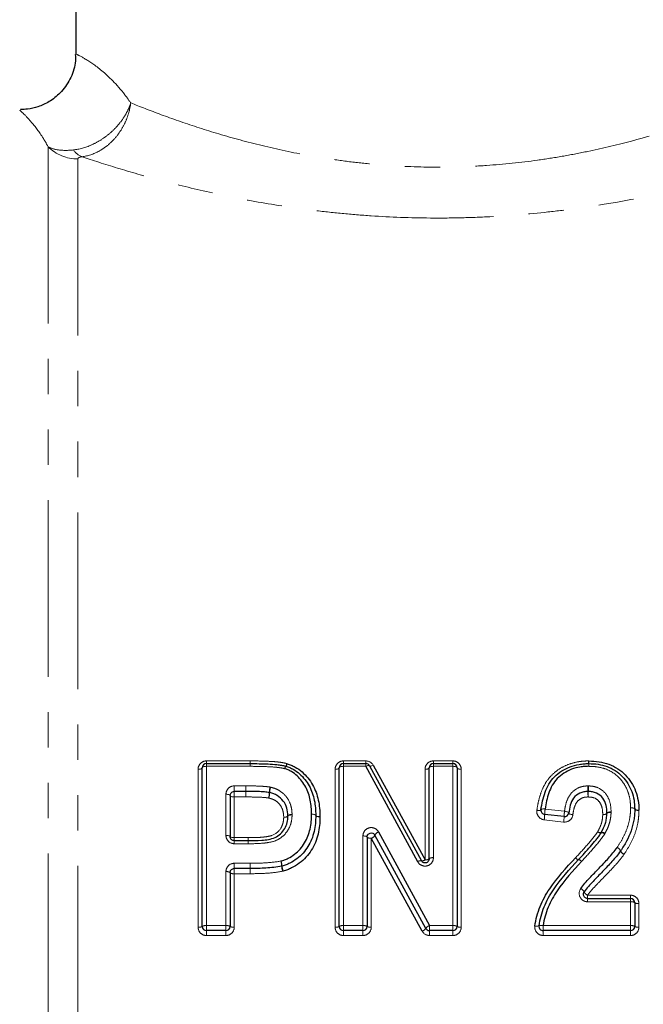
# Model space of a CAD drawing. Units: millimetres. Extents: x 88 to 317, y 19 to 289.
# Drawn here: x 155 to 177, y 204 to 240 of the extents above; entities that cross this region are included whole.
import ezdxf

# ---------------------------------------------------------------- set-up
doc = ezdxf.new("R2010")
doc.units = ezdxf.units.MM
doc.linetypes.add('PHANTOM', pattern=[12.7, 6.35, -1.27, 1.27, -1.27, 1.27, -1.27])

msp = doc.modelspace()

# ---------------------------------------------------------------- linework, layer by layer
at = {"color": 7, "linetype": 'Continuous', "lineweight": 25}
for p, q in [((157.102, 242.395), (157.102, 238.292)), ((161.641, 206.961), (161.641, 212.661)), ((161.791, 212.811), (163.366, 212.811)), ((166.564, 206.961), (166.564, 212.661)), ((166.714, 212.811), (167.522, 212.811)), ((169.381, 209.285), (167.522, 212.713)), ((167.653, 212.733), (169.513, 209.319)), ((167.785, 212.751), (169.645, 209.352)), ((169.795, 209.39), (169.795, 212.661)), ((169.945, 212.811), (170.645, 212.811)), ((170.795, 212.661), (170.795, 206.961)), ((162.641, 211.661), (162.641, 210.192)), ((163.209, 211.811), (162.791, 211.811)), ((174.642, 210.905), (173.943, 210.984)), ((167.564, 210.169), (167.564, 206.961)), ((169.672, 206.889), (167.846, 210.241)), ((167.977, 210.355), (169.803, 206.989)), ((162.791, 210.042), (163.285, 210.042)), ((169.54, 206.79), (167.714, 210.127)), ((162.641, 208.892), (162.641, 206.961)), ((163.358, 209.042), (162.791, 209.042)), ((163.358, 209.042), (163.359, 209.042)), ((175.484, 207.965), (177.029, 207.965)), ((177.179, 207.815), (177.179, 206.961)), ((162.491, 206.811), (161.791, 206.811)), ((167.414, 206.811), (166.714, 206.811)), ((170.645, 206.811), (169.803, 206.811)), ((177.029, 206.811), (173.888, 206.811))]:
    msp.add_line(p, q, dxfattribs=at)
at = {"color": 8, "linetype": 'PHANTOM', "lineweight": 18}
for p, q in [((156.102, 234.978), (156.102, 164.761)), ((157.174, 234.539), (157.174, 165.211)), ((161.791, 212.907), (163.366, 212.907)), ((161.791, 212.811), (161.791, 212.907)), ((161.791, 212.713), (161.791, 212.811)), ((161.791, 212.713), (161.791, 206.989)), ((163.366, 212.713), (161.791, 212.713)), ((163.366, 212.811), (163.366, 212.907)), ((163.366, 212.713), (163.366, 212.811)), ((166.714, 212.907), (167.522, 212.907)), ((166.714, 212.811), (166.714, 212.907)), ((166.714, 212.713), (166.714, 212.811)), ((166.714, 212.713), (166.714, 206.989)), ((167.522, 212.713), (166.714, 212.713)), ((167.522, 212.811), (167.522, 212.907)), ((167.522, 212.713), (167.522, 212.811)), ((169.945, 212.907), (170.645, 212.907)), ((169.945, 212.811), (169.945, 212.907)), ((169.945, 212.713), (169.945, 212.811)), ((169.945, 212.713), (169.945, 209.429)), ((170.645, 212.713), (169.945, 212.713)), ((170.645, 212.907), (170.645, 212.811)), ((170.645, 212.811), (170.645, 212.713)), ((170.645, 206.989), (170.645, 212.713)), ((161.491, 206.933), (161.491, 212.608)), ((166.414, 206.933), (166.414, 212.608)), ((169.645, 209.352), (169.645, 212.608)), ((170.945, 212.608), (170.945, 206.933)), ((162.791, 212.01), (163.209, 212.01)), ((162.791, 211.811), (162.791, 212.01)), ((163.209, 212.01), (163.209, 211.811)), ((162.491, 210.233), (162.491, 211.709)), ((162.791, 211.811), (162.791, 211.613)), ((162.791, 211.613), (162.791, 210.15)), ((163.209, 211.613), (162.791, 211.613)), ((163.209, 211.613), (163.209, 211.811)), ((173.96, 211.179), (174.659, 211.1)), ((174.625, 210.712), (173.926, 210.79)), ((167.414, 206.989), (167.414, 210.211)), ((162.791, 210.042), (162.791, 210.15)), ((162.791, 210.15), (163.285, 210.15)), ((162.791, 209.932), (162.791, 210.042)), ((163.285, 209.932), (162.791, 209.932)), ((163.285, 210.042), (163.285, 210.15)), ((163.285, 209.932), (163.285, 210.042)), ((167.714, 210.127), (167.714, 206.933)), ((162.791, 209.229), (163.358, 209.229)), ((162.791, 209.042), (162.791, 209.229)), ((163.359, 209.042), (163.358, 209.229)), ((163.358, 209.042), (163.358, 209.229)), ((162.491, 206.989), (162.491, 208.928)), ((162.791, 208.855), (162.791, 209.042)), ((162.791, 208.855), (162.791, 206.933)), ((163.358, 208.855), (162.791, 208.855)), ((163.358, 208.855), (163.358, 209.042)), ((175.484, 208.082), (177.029, 208.082)), ((175.484, 208.082), (175.484, 207.965)), ((177.029, 207.965), (177.029, 208.082)), ((175.484, 207.846), (175.484, 207.965)), ((177.029, 207.846), (175.484, 207.846)), ((177.029, 207.965), (177.029, 207.846)), ((177.029, 206.989), (177.029, 207.846)), ((177.329, 207.783), (177.329, 206.933)), ((161.791, 206.811), (161.791, 206.989)), ((161.791, 206.989), (162.491, 206.989)), ((162.491, 206.989), (162.491, 206.811)), ((166.714, 206.811), (166.714, 206.989)), ((166.714, 206.989), (167.414, 206.989)), ((167.414, 206.989), (167.414, 206.811)), ((169.803, 206.811), (169.803, 206.989)), ((169.803, 206.989), (170.645, 206.989)), ((170.645, 206.811), (170.645, 206.989)), ((173.888, 206.989), (177.029, 206.989)), ((173.888, 206.989), (173.888, 206.811)), ((177.029, 206.989), (177.029, 206.811)), ((161.791, 206.811), (161.791, 206.634)), ((162.491, 206.634), (161.791, 206.634)), ((162.491, 206.634), (162.491, 206.811)), ((166.714, 206.811), (166.714, 206.634)), ((167.414, 206.634), (166.714, 206.634)), ((167.414, 206.634), (167.414, 206.811)), ((169.803, 206.634), (169.803, 206.811)), ((170.645, 206.634), (169.803, 206.634)), ((170.645, 206.634), (170.645, 206.811)), ((173.888, 206.811), (173.888, 206.634)), ((177.029, 206.634), (173.888, 206.634)), ((177.029, 206.811), (177.029, 206.634))]:
    msp.add_line(p, q, dxfattribs=at)
at = {"color": 8, "linetype": 'PHANTOM', "lineweight": 18, "flags": 128}
for points in [[(161.641, 212.661), (161.638, 212.651), (161.629, 212.641), (161.616, 212.632), (161.597, 212.624), (161.574, 212.617), (161.548, 212.612), (161.52, 212.609), (161.491, 212.608)], [(161.791, 212.713), (161.762, 212.712), (161.734, 212.709), (161.708, 212.704), (161.685, 212.698), (161.666, 212.69), (161.652, 212.681), (161.644, 212.671), (161.641, 212.661)], [(166.564, 212.661), (166.561, 212.651), (166.553, 212.641), (166.539, 212.632), (166.52, 212.624), (166.497, 212.617), (166.471, 212.612), (166.443, 212.609), (166.414, 212.608)], [(166.714, 212.713), (166.685, 212.712), (166.657, 212.709), (166.631, 212.704), (166.608, 212.698), (166.589, 212.69), (166.575, 212.681), (166.567, 212.671), (166.564, 212.661)], [(167.522, 212.713), (167.545, 212.723), (167.568, 212.732), (167.589, 212.738), (167.608, 212.742), (167.624, 212.743), (167.638, 212.742), (167.648, 212.739), (167.653, 212.733)], [(167.653, 212.733), (167.659, 212.727), (167.669, 212.723), (167.683, 212.721), (167.699, 212.723), (167.718, 212.727), (167.739, 212.733), (167.762, 212.741), (167.785, 212.751)], [(169.795, 212.661), (169.792, 212.651), (169.783, 212.641), (169.769, 212.632), (169.751, 212.624), (169.728, 212.617), (169.702, 212.612), (169.674, 212.609), (169.645, 212.608)], [(169.945, 212.713), (169.915, 212.712), (169.887, 212.709), (169.861, 212.704), (169.839, 212.698), (169.82, 212.69), (169.806, 212.681), (169.798, 212.671), (169.795, 212.661)], [(170.795, 212.661), (170.792, 212.671), (170.783, 212.681), (170.769, 212.69), (170.751, 212.698), (170.728, 212.704), (170.702, 212.709), (170.674, 212.712), (170.645, 212.713)], [(170.945, 212.608), (170.915, 212.609), (170.887, 212.612), (170.861, 212.617), (170.839, 212.624), (170.82, 212.632), (170.806, 212.641), (170.798, 212.651), (170.795, 212.661)], [(162.491, 211.709), (162.52, 211.708), (162.548, 211.705), (162.574, 211.701), (162.597, 211.695), (162.616, 211.688), (162.629, 211.679), (162.638, 211.67), (162.641, 211.661)], [(162.641, 211.661), (162.644, 211.652), (162.652, 211.642), (162.666, 211.634), (162.685, 211.627), (162.708, 211.621), (162.734, 211.616), (162.762, 211.614), (162.791, 211.613)], [(177.179, 211.175), (177.177, 211.184), (177.168, 211.193), (177.154, 211.201), (177.136, 211.209), (177.113, 211.215), (177.087, 211.22), (177.059, 211.223), (177.029, 211.224)], [(177.179, 211.182), (177.176, 211.191), (177.168, 211.199), (177.154, 211.207), (177.135, 211.213), (177.112, 211.218), (177.086, 211.222), (177.058, 211.224), (177.029, 211.224)], [(164.568, 210.885), (164.597, 210.887), (164.626, 210.891), (164.652, 210.896), (164.674, 210.903), (164.693, 210.91), (164.707, 210.919), (164.715, 210.928), (164.718, 210.937)], [(164.568, 210.885), (164.597, 210.885), (164.625, 210.887), (164.651, 210.89), (164.673, 210.895), (164.692, 210.901), (164.706, 210.909), (164.714, 210.917), (164.718, 210.925)], [(164.718, 210.937), (164.72, 210.946), (164.728, 210.955), (164.742, 210.963), (164.761, 210.971), (164.784, 210.977), (164.81, 210.982), (164.838, 210.986), (164.867, 210.988)], [(164.718, 210.925), (164.721, 210.934), (164.729, 210.942), (164.743, 210.949), (164.762, 210.955), (164.785, 210.96), (164.811, 210.963), (164.838, 210.965), (164.868, 210.965)], [(165.718, 210.947), (165.715, 210.956), (165.707, 210.964), (165.693, 210.972), (165.674, 210.979), (165.651, 210.985), (165.625, 210.99), (165.597, 210.993), (165.568, 210.994)], [(165.568, 210.994), (165.597, 210.994), (165.625, 210.992), (165.651, 210.988), (165.674, 210.983), (165.692, 210.976), (165.706, 210.969), (165.715, 210.96), (165.718, 210.952)], [(165.718, 210.952), (165.721, 210.943), (165.729, 210.935), (165.743, 210.927), (165.762, 210.92), (165.785, 210.915), (165.811, 210.911), (165.839, 210.909), (165.868, 210.909)], [(165.868, 210.899), (165.838, 210.9), (165.81, 210.903), (165.784, 210.908), (165.761, 210.914), (165.743, 210.921), (165.729, 210.929), (165.721, 210.938), (165.718, 210.947)], [(173.662, 211.123), (173.691, 211.121), (173.718, 211.121), (173.743, 211.122), (173.766, 211.125), (173.784, 211.129), (173.798, 211.136), (173.807, 211.143), (173.811, 211.151)], [(173.811, 211.151), (173.815, 211.16), (173.824, 211.167), (173.838, 211.173), (173.857, 211.177), (173.879, 211.18), (173.904, 211.182), (173.932, 211.181), (173.96, 211.179)], [(174.808, 211.037), (174.806, 211.046), (174.798, 211.056), (174.784, 211.065), (174.766, 211.074), (174.743, 211.083), (174.717, 211.09), (174.688, 211.095), (174.659, 211.1)], [(174.956, 210.974), (174.927, 210.978), (174.898, 210.984), (174.872, 210.991), (174.849, 210.999), (174.831, 211.008), (174.817, 211.018), (174.809, 211.027), (174.808, 211.037)], [(176.179, 211.029), (176.177, 211.02), (176.168, 211.012), (176.154, 211.003), (176.136, 210.996), (176.113, 210.99), (176.087, 210.985), (176.059, 210.981), (176.029, 210.98)], [(176.179, 211.018), (176.176, 211.009), (176.167, 211.001), (176.153, 210.994), (176.134, 210.988), (176.112, 210.983), (176.086, 210.98), (176.058, 210.979), (176.029, 210.98)], [(176.329, 211.079), (176.3, 211.077), (176.271, 211.074), (176.245, 211.069), (176.223, 211.063), (176.204, 211.055), (176.19, 211.047), (176.182, 211.038), (176.179, 211.029)], [(176.329, 211.056), (176.3, 211.056), (176.272, 211.055), (176.246, 211.052), (176.224, 211.047), (176.205, 211.041), (176.191, 211.034), (176.182, 211.026), (176.179, 211.018)], [(177.329, 211.14), (177.3, 211.14), (177.272, 211.142), (177.246, 211.145), (177.224, 211.151), (177.205, 211.157), (177.191, 211.165), (177.182, 211.173), (177.179, 211.182)], [(177.329, 211.126), (177.3, 211.128), (177.272, 211.131), (177.246, 211.136), (177.223, 211.142), (177.204, 211.149), (177.19, 211.157), (177.182, 211.166), (177.179, 211.175)], [(162.491, 210.233), (162.52, 210.233), (162.548, 210.23), (162.574, 210.226), (162.597, 210.221), (162.616, 210.215), (162.629, 210.208), (162.638, 210.2), (162.641, 210.192)], [(162.641, 210.192), (162.644, 210.183), (162.652, 210.176), (162.666, 210.168), (162.685, 210.162), (162.708, 210.157), (162.734, 210.153), (162.762, 210.15), (162.791, 210.15)], [(167.564, 210.169), (167.561, 210.177), (167.553, 210.185), (167.539, 210.192), (167.52, 210.199), (167.497, 210.204), (167.471, 210.208), (167.443, 210.21), (167.414, 210.211)], [(167.714, 210.127), (167.685, 210.128), (167.657, 210.13), (167.631, 210.134), (167.608, 210.139), (167.589, 210.146), (167.575, 210.153), (167.567, 210.161), (167.564, 210.169)], [(163.359, 208.855), (163.359, 208.889), (163.359, 208.923), (163.359, 208.955), (163.359, 208.984), (163.359, 209.008), (163.359, 209.026), (163.359, 209.038), (163.359, 209.042)]]:
    msp.add_lwpolyline(points, dxfattribs=at)
at = {"color": 8, "linetype": 'PHANTOM', "lineweight": 18}
for centre, radius, start, end in [((157.17, 236.058), 1.519, 225.3224, 270.1242), ((157.608, 235.3), 0.742, 216.2076, 247.0829), ((116.65, 212.941), 46.716, 359.8404, 359.9584), ((213.085, 212.676), 49.72, 179.8448, 179.9576), ((164.832, 212.584), 0.236, 144.7314, 169.4832), ((164.803, 212.582), 0.207, 138.9916, 167.4577), ((164.46, 212.852), 0.223, 323.8605, 349.6043), ((164.5, 212.85), 0.197, 318.0216, 347.5772), ((180.573, 212.975), 5.052, 180.7659, 181.8222), ((171.923, 212.676), 3.604, 0.5857, 2.1422), ((178.13, 212.676), 2.604, 177.0345, 179.1889), ((171.883, 212.975), 3.65, 357.4775, 358.9395), ((180.523, 211.793), 17.313, 179.2826, 179.9417), ((164.97, 211.75), 0.919, 166.3893, 178.783), ((164.719, 211.747), 0.658, 160.8789, 178.1787), ((172.211, 211.793), 3.287, 0.3089, 3.7803), ((178.469, 211.793), 2.956, 175.7967, 179.6561), ((145.645, 211.831), 17.565, 359.2871, 359.9339), ((163.12, 211.792), 0.932, 346.4699, 358.6394), ((163.396, 211.791), 0.667, 340.9868, 357.9839), ((178.832, 211.831), 3.335, 180.35, 183.7569), ((172.513, 211.831), 2.999, 355.8227, 359.6104), ((172.445, 211.017), 1.499, 351.3125, 358.7569), ((175.418, 210.955), 1.475, 171.2585, 178.8557), ((173.134, 210.939), 1.508, 351.333, 358.7193), ((176.125, 210.875), 1.484, 171.279, 178.8183), ((167.655, 210.328), 0.209, 286.2423, 335.3614), ((168.036, 210.155), 0.209, 106.1858, 155.5432), ((175.949, 210.477), 0.153, 228.1804, 279.3051), ((175.941, 210.483), 0.153, 231.8306, 284.1888), ((175.996, 210.171), 0.156, 48.2365, 98.3878), ((176.015, 210.183), 0.156, 51.8826, 103.3398), ((219.515, 210.209), 56.23, 180.0605, 180.1705), ((103.369, 209.868), 59.916, 0.06138, 0.16616), ((176.456, 209.585), 0.231, 22.4467, 67.1439), ((176.461, 209.586), 0.228, 23.0984, 68.2671), ((176.883, 209.763), 0.232, 202.7162, 247.0504), ((176.881, 209.766), 0.229, 203.3565, 248.1791), ((163.797, 209.066), 0.712, 5.1009, 20.1579), ((163.543, 209.065), 0.955, 3.7139, 14.9624), ((165.468, 209.193), 0.974, 183.8992, 194.8698), ((165.23, 209.197), 0.726, 185.3422, 200.0388), ((169.486, 209.151), 0.17, 80.9204, 128.0602), ((169.542, 209.483), 0.167, 260.0671, 308.1526), ((169.68, 209.526), 0.178, 258.6589, 310.2286), ((169.91, 209.253), 0.179, 78.7084, 129.9455), ((175.186, 209.533), 0.174, 218.6588, 261.4598), ((175.185, 209.533), 0.173, 218.7949, 261.6707), ((175.131, 209.185), 0.179, 38.916, 80.6216), ((175.13, 209.185), 0.179, 38.7803, 80.4093), ((162.526, 208.745), 0.186, 51.9091, 100.9509), ((162.756, 209.037), 0.185, 231.6345, 281.0031), ((175.127, 208.085), 0.262, 26.3502, 64.6248), ((175.597, 208.32), 0.264, 206.6832, 244.5069), ((177.065, 207.645), 0.205, 56.0749, 100.0872), ((177.294, 207.983), 0.203, 235.8218, 280.1433), ((161.755, 206.767), 0.224, 80.7218, 120.4689), ((162.527, 206.767), 0.224, 59.5311, 99.2782), ((166.678, 206.767), 0.224, 80.7218, 120.4689), ((167.45, 206.767), 0.224, 59.5311, 99.2782), ((169.896, 206.729), 0.276, 109.7189, 144.5893), ((170.681, 206.767), 0.224, 59.5311, 99.2782), ((173.656, 207.182), 0.216, 252.7017, 292.8774), ((173.823, 206.78), 0.219, 72.7955, 112.4605), ((177.066, 206.767), 0.224, 59.5311, 99.2782), ((161.527, 207.153), 0.223, 260.6648, 300.702), ((162.755, 207.153), 0.223, 239.298, 279.3352), ((166.45, 207.153), 0.223, 260.6648, 300.702), ((167.678, 207.153), 0.223, 239.298, 279.3352), ((169.445, 207.052), 0.279, 289.8218, 324.2806), ((170.909, 207.153), 0.223, 239.298, 279.3352), ((177.293, 207.153), 0.223, 239.298, 279.3352)]:
    msp.add_arc(centre, radius, start, end, dxfattribs=at)
at = {"color": 7, "linetype": 'Continuous', "lineweight": 25}
for centre, start, end in [((161.791, 212.661), 90, 180), ((163.366, 212.661), 89.9355, 90), ((164.601, 212.576), 72.1659, 74.8201), ((166.714, 212.661), 90, 180), ((167.522, 212.661), 28.5756, 90), ((169.945, 212.661), 90, 180), ((170.645, 212.661), 0, 90), ((175.526, 212.661), 88.7676, 90.8902), ((165.568, 210.949), 358.9576, 0.8542), ((173.96, 211.133), 173.0231, 263.554), ((174.659, 211.054), 263.554, 353.3356), ((177.029, 211.178), 358.8878, 1.4577), ((176.545, 209.758), 325.5862, 326.6428), ((164.466, 209.274), 281.6828, 285.7895), ((177.029, 207.815), 0, 90), ((173.888, 206.961), 171.8582, 270), ((161.791, 206.961), 180, 270), ((162.491, 206.961), 270, 0), ((166.714, 206.961), 180, 270), ((167.414, 206.961), 270, 0), ((169.803, 206.961), 208.5799, 270), ((170.645, 206.961), 270, 0), ((177.029, 206.961), 270, 0)]:
    msp.add_arc(centre, 0.15, start, end, dxfattribs=at)
for points, knots in [([(157.08, 238.293), (157.083, 238.189), (157.092, 237.88), (156.907, 237.39), (156.574, 236.917), (156.164, 236.592), (155.758, 236.407), (155.408, 236.321), (155.198, 236.317), (155.116, 236.315)], [0, 0, 0, 0, 0.099687, 0.297892, 0.491404, 0.654743, 0.797103, 0.920814, 1, 1, 1, 1]), ([(163.366, 212.811), (163.579, 212.811), (163.793, 212.807), (164.113, 212.793), (164.219, 212.786), (164.378, 212.769), (164.431, 212.763), (164.537, 212.747), (164.589, 212.734), (164.64, 212.72)], [0, 0, 0, 0, 0.5, 0.5, 0.75, 0.75, 0.875, 0.875, 1, 1, 1, 1]), ([(164.647, 212.719), (164.692, 212.704), (164.738, 212.689), (164.825, 212.652), (164.867, 212.631), (164.991, 212.561), (165.068, 212.504), (165.275, 212.317), (165.393, 212.169), (165.57, 211.847), (165.631, 211.671), (165.685, 211.404), (165.698, 211.315), (165.714, 211.134), (165.716, 211.043), (165.718, 210.952)], [0, 0, 0, 0, 0.0625, 0.0625, 0.125, 0.125, 0.25, 0.25, 0.5, 0.5, 0.75, 0.75, 0.875, 0.875, 1, 1, 1, 1]), ([(164.693, 212.808), (164.742, 212.792), (164.791, 212.776), (164.887, 212.736), (164.933, 212.713), (165.068, 212.637), (165.15, 212.578), (165.376, 212.379), (165.505, 212.22), (165.701, 211.877), (165.768, 211.688), (165.83, 211.4), (165.845, 211.302), (165.864, 211.107), (165.866, 211.008), (165.868, 210.909)], [0, 0, 0, 0, 0.0625, 0.0625, 0.125, 0.125, 0.25, 0.25, 0.5, 0.5, 0.75, 0.75, 0.875, 0.875, 1, 1, 1, 1]), ([(173.811, 211.151), (173.824, 211.259), (173.844, 211.366), (173.892, 211.576), (173.921, 211.68), (174.034, 211.983), (174.142, 212.178), (174.451, 212.493), (174.647, 212.617), (174.962, 212.736), (175.071, 212.765), (175.24, 212.793), (175.296, 212.801), (175.41, 212.809), (175.467, 212.81), (175.524, 212.811)], [0, 0, 0, 0, 0.125, 0.125, 0.25, 0.25, 0.5, 0.5, 0.75, 0.75, 0.875, 0.875, 0.9375, 0.9375, 1, 1, 1, 1]), ([(175.526, 212.713), (175.474, 212.712), (175.421, 212.711), (175.316, 212.704), (175.263, 212.697), (175.107, 212.671), (175.007, 212.644), (174.813, 212.571), (174.719, 212.524), (174.547, 212.41), (174.466, 212.345), (174.255, 212.126), (174.16, 211.945), (174.06, 211.666), (174.033, 211.57), (173.99, 211.376), (173.972, 211.278), (173.96, 211.179)], [0, 0, 0, 0, 0.0625, 0.0625, 0.125, 0.125, 0.25, 0.25, 0.375, 0.375, 0.5, 0.5, 0.75, 0.75, 0.875, 0.875, 1, 1, 1, 1]), ([(175.53, 212.811), (175.641, 212.808), (175.752, 212.804), (175.972, 212.77), (176.081, 212.743), (176.392, 212.632), (176.579, 212.507), (176.881, 212.195), (176.997, 212.012), (177.109, 211.709), (177.136, 211.606), (177.171, 211.397), (177.177, 211.289), (177.179, 211.182)], [0, 0, 0, 0, 0.125, 0.125, 0.25, 0.25, 0.5, 0.5, 0.75, 0.75, 0.875, 0.875, 1, 1, 1, 1]), ([(175.533, 212.907), (175.654, 212.904), (175.776, 212.899), (176.015, 212.86), (176.134, 212.831), (176.471, 212.708), (176.677, 212.57), (176.921, 212.318), (176.993, 212.227), (177.118, 212.031), (177.17, 211.926), (177.251, 211.711), (177.281, 211.599), (177.32, 211.371), (177.326, 211.256), (177.329, 211.14)], [0, 0, 0, 0, 0.125, 0.125, 0.25, 0.25, 0.5, 0.5, 0.625, 0.625, 0.75, 0.75, 0.875, 0.875, 1, 1, 1, 1]), ([(165.568, 210.994), (165.567, 211.079), (165.565, 211.163), (165.55, 211.329), (165.539, 211.412), (165.491, 211.657), (165.438, 211.819), (165.281, 212.117), (165.175, 212.254), (164.986, 212.428), (164.917, 212.481), (164.804, 212.546), (164.765, 212.566), (164.685, 212.6), (164.643, 212.614), (164.601, 212.627)], [0, 0, 0, 0, 0.125, 0.125, 0.25, 0.25, 0.5, 0.5, 0.75, 0.75, 0.875, 0.875, 0.9375, 0.9375, 1, 1, 1, 1]), ([(162.641, 211.661), (162.641, 211.697), (162.654, 211.733), (162.706, 211.791), (162.747, 211.811), (162.791, 211.811)], [0, 0, 0, 0, 0.5, 0.5, 1, 1, 1, 1]), ([(164.052, 211.77), (163.995, 211.78), (163.937, 211.786), (163.879, 211.791), (163.799, 211.798), (163.718, 211.802), (163.637, 211.805), (163.561, 211.807), (163.485, 211.809), (163.409, 211.809), (163.343, 211.81), (163.277, 211.81), (163.21, 211.811)], [0, 0, 0, 0, 0.0001735936, 0.0001735936, 0.0001735936, 0.0004164566, 0.0004164566, 0.0004164566, 0.0006439677, 0.0006439677, 0.0006439677, 0.0008430964, 0.0008430964, 0.0008430964, 0.0008430964]), ([(164.718, 210.937), (164.714, 211.032), (164.706, 211.125), (164.652, 211.305), (164.609, 211.391), (164.492, 211.543), (164.419, 211.61), (164.296, 211.687), (164.253, 211.709), (164.16, 211.743), (164.111, 211.756), (164.062, 211.768)], [0, 0, 0, 0, 0.25, 0.25, 0.5, 0.5, 0.75, 0.75, 0.875, 0.875, 1, 1, 1, 1]), ([(175.498, 211.811), (175.448, 211.808), (175.398, 211.805), (175.3, 211.787), (175.252, 211.771), (175.119, 211.708), (175.042, 211.645), (174.928, 211.493), (174.89, 211.406), (174.836, 211.225), (174.819, 211.131), (174.808, 211.037)], [0, 0, 0, 0, 0.125, 0.125, 0.25, 0.25, 0.5, 0.5, 0.75, 0.75, 1, 1, 1, 1]), ([(176.179, 211.029), (176.176, 211.125), (176.171, 211.219), (176.126, 211.402), (176.088, 211.491), (175.974, 211.645), (175.896, 211.71), (175.761, 211.773), (175.713, 211.787), (175.614, 211.805), (175.563, 211.808), (175.513, 211.811)], [0, 0, 0, 0, 0.25, 0.25, 0.5, 0.5, 0.75, 0.75, 0.875, 0.875, 1, 1, 1, 1]), ([(163.285, 210.042), (163.45, 210.042), (163.614, 210.045), (163.859, 210.064), (163.941, 210.073), (164.102, 210.102), (164.182, 210.121), (164.329, 210.192), (164.397, 210.237), (164.514, 210.345), (164.564, 210.409), (164.643, 210.544), (164.671, 210.618), (164.709, 210.769), (164.715, 210.846), (164.718, 210.925)], [0, 0, 0, 0, 0.25, 0.25, 0.375, 0.375, 0.5, 0.5, 0.625, 0.625, 0.75, 0.75, 0.875, 0.875, 1, 1, 1, 1]), ([(164.466, 209.312), (164.511, 209.325), (164.556, 209.337), (164.642, 209.369), (164.684, 209.388), (164.807, 209.451), (164.886, 209.501), (165.032, 209.612), (165.099, 209.673), (165.218, 209.81), (165.271, 209.886), (165.363, 210.041), (165.404, 210.12), (165.471, 210.286), (165.496, 210.373), (165.534, 210.549), (165.548, 210.637), (165.565, 210.815), (165.566, 210.905), (165.568, 210.994)], [0, 0, 0, 0, 0.0625, 0.0625, 0.125, 0.125, 0.25, 0.25, 0.375, 0.375, 0.5, 0.5, 0.625, 0.625, 0.75, 0.75, 0.875, 0.875, 1, 1, 1, 1]), ([(165.718, 210.947), (165.716, 210.85), (165.714, 210.753), (165.695, 210.559), (165.679, 210.463), (165.636, 210.273), (165.607, 210.178), (165.532, 209.999), (165.487, 209.913), (165.385, 209.746), (165.326, 209.665), (165.195, 209.518), (165.122, 209.452), (164.962, 209.333), (164.876, 209.28), (164.743, 209.212), (164.698, 209.192), (164.604, 209.157), (164.555, 209.143), (164.507, 209.13)], [0, 0, 0, 0, 0.125, 0.125, 0.25, 0.25, 0.375, 0.375, 0.5, 0.5, 0.625, 0.625, 0.75, 0.75, 0.875, 0.875, 0.9375, 0.9375, 1, 1, 1, 1]), ([(165.868, 210.899), (165.866, 210.795), (165.864, 210.69), (165.842, 210.484), (165.825, 210.381), (165.777, 210.177), (165.745, 210.076), (165.662, 209.882), (165.612, 209.788), (165.499, 209.608), (165.436, 209.521), (165.292, 209.365), (165.213, 209.294), (165.04, 209.166), (164.947, 209.109), (164.803, 209.037), (164.754, 209.015), (164.652, 208.978), (164.6, 208.963), (164.547, 208.948)], [0, 0, 0, 0, 0.125, 0.125, 0.25, 0.25, 0.375, 0.375, 0.5, 0.5, 0.625, 0.625, 0.75, 0.75, 0.875, 0.875, 0.9375, 0.9375, 1, 1, 1, 1]), ([(175.979, 210.335), (176.036, 210.442), (176.09, 210.551), (176.142, 210.723), (176.156, 210.781), (176.173, 210.898), (176.176, 210.958), (176.179, 211.018)], [0, 0, 0, 0, 0.5, 0.5, 0.75, 0.75, 1, 1, 1, 1]), ([(176.179, 211.029), (176.179, 211.026), (176.179, 211.023), (176.179, 211.019), (176.179, 211.019), (176.179, 211.018), (176.179, 211.018)], [0, 0, 0, 0, 0.00001217699, 0.00001217699, 0.00001217699, 0.00001376832, 0.00001376832, 0.00001376832, 0.00001376832]), ([(177.179, 211.175), (177.178, 211.109), (177.177, 211.043), (177.167, 210.909), (177.158, 210.843), (177.125, 210.647), (177.09, 210.516), (177, 210.264), (176.944, 210.141), (176.818, 209.903), (176.745, 209.788), (176.671, 209.675)], [0, 0, 0, 0, 0.125, 0.125, 0.25, 0.25, 0.5, 0.5, 0.75, 0.75, 1, 1, 1, 1]), ([(162.791, 210.042), (162.775, 210.042), (162.758, 210.044), (162.743, 210.05), (162.727, 210.055), (162.712, 210.063), (162.7, 210.073), (162.687, 210.083), (162.675, 210.095), (162.666, 210.108), (162.657, 210.122), (162.65, 210.138), (162.646, 210.153), (162.643, 210.166), (162.641, 210.179), (162.641, 210.192)], [0, 0, 0, 0, 0.0000491265, 0.0000491265, 0.0000491265, 0.0000992591, 0.0000992591, 0.0000992591, 0.0001518055, 0.0001518055, 0.0001518055, 0.000207807, 0.000207807, 0.000207807, 0.0002520053, 0.0002520053, 0.0002520053, 0.0002520053]), ([(167.564, 210.169), (167.564, 210.2), (167.573, 210.23), (167.61, 210.282), (167.638, 210.303), (167.705, 210.323), (167.743, 210.32), (167.806, 210.293), (167.831, 210.269), (167.846, 210.241)], [0, 0, 0, 0, 0.25, 0.25, 0.5, 0.5, 0.75, 0.75, 1, 1, 1, 1]), ([(175.16, 209.362), (175.304, 209.517), (175.447, 209.672), (175.655, 209.911), (175.723, 209.99), (175.823, 210.113), (175.855, 210.154), (175.917, 210.238), (175.946, 210.282), (175.973, 210.326)], [0, 0, 0, 0, 0.5, 0.5, 0.75, 0.75, 0.875, 0.875, 1, 1, 1, 1]), ([(175.239, 208.322), (175.286, 208.389), (175.337, 208.454), (175.446, 208.578), (175.502, 208.638), (175.67, 208.819), (175.785, 208.938), (176.014, 209.174), (176.127, 209.293), (176.346, 209.538), (176.453, 209.662), (176.545, 209.797)], [0, 0, 0, 0, 0.125, 0.125, 0.25, 0.25, 0.5, 0.5, 0.75, 0.75, 1, 1, 1, 1]), ([(176.669, 209.673), (176.623, 209.605), (176.572, 209.541), (176.469, 209.414), (176.415, 209.352), (176.251, 209.169), (176.138, 209.05), (175.909, 208.813), (175.794, 208.696), (175.569, 208.455), (175.456, 208.336), (175.361, 208.201)], [0, 0, 0, 0, 0.125, 0.125, 0.25, 0.25, 0.5, 0.5, 0.75, 0.75, 1, 1, 1, 1]), ([(164.496, 209.127), (164.31, 209.089), (164.12, 209.069), (163.74, 209.045), (163.549, 209.042), (163.359, 209.042)], [0, 0, 0, 0, 0.5, 0.5, 1, 1, 1, 1]), ([(169.795, 209.39), (169.795, 209.373), (169.792, 209.356), (169.786, 209.339), (169.78, 209.323), (169.771, 209.308), (169.76, 209.294), (169.749, 209.281), (169.736, 209.27), (169.72, 209.261), (169.706, 209.252), (169.69, 209.246), (169.673, 209.243), (169.657, 209.24), (169.64, 209.239), (169.624, 209.242), (169.607, 209.244), (169.591, 209.249), (169.577, 209.256), (169.562, 209.264), (169.549, 209.274), (169.538, 209.285), (169.528, 209.295), (169.52, 209.307), (169.513, 209.319)], [0, 0, 0, 0, 0.0000581846, 0.0000581846, 0.0000581846, 0.000115381, 0.000115381, 0.000115381, 0.0001700364, 0.0001700364, 0.0001700364, 0.0002215837, 0.0002215837, 0.0002215837, 0.000271112, 0.000271112, 0.000271112, 0.0003204299, 0.0003204299, 0.0003204299, 0.000371283, 0.000371283, 0.000371283, 0.0004161596, 0.0004161596, 0.0004161596, 0.0004161596]), ([(173.591, 206.975), (173.626, 207.215), (173.691, 207.45), (173.824, 207.785), (173.875, 207.894), (173.99, 208.107), (174.055, 208.21), (174.397, 208.709), (174.72, 209.071), (175.05, 209.425)], [0, 0, 0, 0, 0.25, 0.25, 0.375, 0.375, 0.5, 0.5, 1, 1, 1, 1]), ([(173.74, 206.982), (173.773, 207.216), (173.837, 207.445), (173.967, 207.769), (174.017, 207.875), (174.128, 208.08), (174.191, 208.179), (174.526, 208.665), (174.839, 209.017), (175.16, 209.361)], [0, 0, 0, 0, 0.25, 0.25, 0.375, 0.375, 0.5, 0.5, 1, 1, 1, 1]), ([(175.27, 209.297), (174.959, 208.961), (174.655, 208.619), (174.329, 208.149), (174.267, 208.052), (174.158, 207.854), (174.11, 207.752), (173.983, 207.437), (173.921, 207.216), (173.888, 206.989)], [0, 0, 0, 0, 0.5, 0.5, 0.625, 0.625, 0.75, 0.75, 1, 1, 1, 1]), ([(162.641, 208.892), (162.641, 208.909), (162.644, 208.926), (162.65, 208.943), (162.656, 208.959), (162.664, 208.974), (162.676, 208.988), (162.686, 209.001), (162.7, 209.012), (162.715, 209.021), (162.729, 209.03), (162.746, 209.036), (162.763, 209.039), (162.772, 209.041), (162.781, 209.042), (162.791, 209.042)], [0, 0, 0, 0, 0.0000575665, 0.0000575665, 0.0000575665, 0.0001143644, 0.0001143644, 0.0001143644, 0.0001689755, 0.0001689755, 0.0001689755, 0.000220607, 0.000220607, 0.000220607, 0.0002488751, 0.0002488751, 0.0002488751, 0.0002488751]), ([(175.484, 207.965), (175.467, 207.965), (175.45, 207.968), (175.435, 207.973), (175.419, 207.978), (175.404, 207.986), (175.392, 207.996), (175.378, 208.007), (175.367, 208.019), (175.358, 208.033), (175.349, 208.047), (175.342, 208.062), (175.338, 208.079), (175.334, 208.095), (175.333, 208.112), (175.334, 208.129), (175.336, 208.146), (175.341, 208.163), (175.348, 208.179), (175.352, 208.187), (175.356, 208.194), (175.361, 208.201)], [0, 0, 0, 0, 0.0000496086, 0.0000496086, 0.0000496086, 0.0000998499, 0.0000998499, 0.0000998499, 0.0001516154, 0.0001516154, 0.0001516154, 0.0002055226, 0.0002055226, 0.0002055226, 0.0002612001, 0.0002612001, 0.0002612001, 0.0003174815, 0.0003174815, 0.0003174815, 0.0003451316, 0.0003451316, 0.0003451316, 0.0003451316])]:
    msp.add_open_spline(points, degree=3, knots=knots, dxfattribs=at)
at = {"color": 8, "linetype": 'PHANTOM', "lineweight": 18}
for points, knots in [([(157.141, 238.292), (157.134, 238.295), (157.113, 238.305), (157.407, 238.161), (157.994, 237.771), (158.639, 237.161), (159.001, 236.65), (159.071, 236.552)], [0, 0, 0, 0, 0.134826, 0.391975, 0.658666, 0.934128, 1, 1, 1, 1]), ([(159.071, 236.552), (159.401, 236.418), (159.768, 236.275), (160.561, 235.982), (160.988, 235.832), (161.9, 235.535), (162.386, 235.387), (163.419, 235.104), (163.956, 234.971), (165.071, 234.731), (165.65, 234.623), (166.551, 234.488), (166.856, 234.448), (167.468, 234.377), (167.776, 234.348), (168.703, 234.274), (169.329, 234.247), (170.279, 234.242), (170.599, 234.246), (171.231, 234.266), (171.544, 234.282), (172.475, 234.346), (173.085, 234.411), (173.983, 234.536), (174.28, 234.582), (174.868, 234.684), (175.159, 234.74), (176.575, 235.032), (177.607, 235.315), (179.016, 235.764), (179.454, 235.915), (180.262, 236.209), (180.634, 236.352), (181.142, 236.555), (181.304, 236.621), (181.607, 236.747), (181.748, 236.807), (182.142, 236.976), (182.364, 237.074), (182.545, 237.156)], [0, 0, 0, 0, 0.0625, 0.0625, 0.125, 0.125, 0.1875, 0.1875, 0.25, 0.25, 0.3125, 0.3125, 0.34375, 0.34375, 0.375, 0.375, 0.4375, 0.4375, 0.46875, 0.46875, 0.5, 0.5, 0.5625, 0.5625, 0.59375, 0.59375, 0.625, 0.625, 0.75, 0.75, 0.8125, 0.8125, 0.875, 0.875, 0.90625, 0.90625, 0.9375, 0.9375, 1, 1, 1, 1]), ([(157.01, 234.862), (157.224, 234.885), (157.442, 234.946), (157.766, 235.088), (157.871, 235.143), (158.075, 235.269), (158.175, 235.34), (158.364, 235.494), (158.452, 235.576), (158.617, 235.752), (158.694, 235.847), (158.831, 236.039), (158.891, 236.138), (158.994, 236.342), (159.038, 236.449), (159.071, 236.552)], [0, 0, 0, 0, 0.25, 0.25, 0.375, 0.375, 0.5, 0.5, 0.625, 0.625, 0.75, 0.75, 0.875, 0.875, 1, 1, 1, 1]), ([(157.319, 234.617), (157.53, 234.643), (157.738, 234.712), (158.035, 234.876), (158.13, 234.939), (158.311, 235.083), (158.398, 235.165), (158.558, 235.342), (158.631, 235.436), (158.763, 235.638), (158.823, 235.746), (158.924, 235.967), (158.966, 236.08), (159.032, 236.313), (159.057, 236.434), (159.071, 236.552)], [0, 0, 0, 0, 0.25, 0.25, 0.375, 0.375, 0.5, 0.5, 0.625, 0.625, 0.75, 0.75, 0.875, 0.875, 1, 1, 1, 1]), ([(156.102, 234.978), (156.045, 235.08), (155.829, 235.464), (155.492, 235.882), (155.216, 236.172), (155.046, 236.325), (155.1, 236.275), (155.118, 236.258)], [0, 0, 0, 0, 0.091461, 0.343095, 0.60119, 0.862697, 1, 1, 1, 1]), ([(156.102, 234.978), (156.198, 234.923), (156.325, 234.882), (156.633, 234.841), (156.814, 234.84), (157.01, 234.862)], [0, 0, 0, 0, 0.5, 0.5, 1, 1, 1, 1]), ([(184.46, 235.17), (184.244, 235.09), (183.978, 234.993), (183.506, 234.828), (183.337, 234.769), (182.974, 234.646), (182.78, 234.581), (182.173, 234.383), (181.73, 234.244), (181.009, 234.031), (180.76, 233.959), (180.242, 233.816), (179.972, 233.744), (178.592, 233.388), (177.386, 233.123), (175.75, 232.854), (175.415, 232.804), (174.742, 232.711), (174.402, 232.669), (173.376, 232.557), (172.682, 232.5), (171.624, 232.445), (171.269, 232.431), (170.553, 232.415), (170.193, 232.412), (169.12, 232.42), (168.412, 232.447), (167.361, 232.517), (167.012, 232.545), (166.317, 232.612), (165.971, 232.65), (164.945, 232.776), (164.284, 232.877), (163.004, 233.104), (162.385, 233.229), (161.19, 233.499), (160.624, 233.639), (159.562, 233.924), (159.064, 234.068), (158.135, 234.35), (157.705, 234.488), (157.319, 234.617)], [0, 0, 0, 0, 0.0625, 0.0625, 0.09375, 0.09375, 0.125, 0.125, 0.1875, 0.1875, 0.21875, 0.21875, 0.25, 0.25, 0.375, 0.375, 0.40625, 0.40625, 0.4375, 0.4375, 0.5, 0.5, 0.53125, 0.53125, 0.5625, 0.5625, 0.625, 0.625, 0.65625, 0.65625, 0.6875, 0.6875, 0.75, 0.75, 0.8125, 0.8125, 0.875, 0.875, 0.9375, 0.9375, 1, 1, 1, 1]), ([(157.319, 234.617), (157.26, 234.61), (157.222, 234.597), (157.18, 234.569), (157.174, 234.554), (157.174, 234.539)], [0, 0, 0, 0, 0.5, 0.5, 1, 1, 1, 1]), ([(161.791, 212.907), (161.709, 212.907), (161.63, 212.872), (161.521, 212.76), (161.491, 212.685), (161.491, 212.608)], [0, 0, 0, 0, 0.5, 0.5, 1, 1, 1, 1]), ([(163.366, 212.907), (163.586, 212.907), (163.806, 212.903), (164.136, 212.888), (164.246, 212.881), (164.41, 212.863), (164.465, 212.856), (164.573, 212.839), (164.626, 212.826), (164.679, 212.812)], [0, 0, 0, 0, 0.5, 0.5, 0.75, 0.75, 0.875, 0.875, 1, 1, 1, 1]), ([(164.601, 212.627), (164.551, 212.641), (164.501, 212.652), (164.399, 212.667), (164.347, 212.674), (164.193, 212.69), (164.09, 212.696), (163.78, 212.71), (163.573, 212.713), (163.366, 212.713)], [0, 0, 0, 0, 0.125, 0.125, 0.25, 0.25, 0.5, 0.5, 1, 1, 1, 1]), ([(166.714, 212.907), (166.632, 212.907), (166.553, 212.872), (166.444, 212.76), (166.414, 212.685), (166.414, 212.608)], [0, 0, 0, 0, 0.5, 0.5, 1, 1, 1, 1]), ([(169.945, 212.907), (169.863, 212.907), (169.784, 212.872), (169.675, 212.76), (169.645, 212.685), (169.645, 212.608)], [0, 0, 0, 0, 0.5, 0.5, 1, 1, 1, 1]), ([(170.945, 212.608), (170.945, 212.685), (170.914, 212.761), (170.806, 212.872), (170.727, 212.907), (170.645, 212.907)], [0, 0, 0, 0, 0.5, 0.5, 1, 1, 1, 1]), ([(173.662, 211.123), (173.677, 211.24), (173.698, 211.354), (173.751, 211.581), (173.784, 211.694), (173.868, 211.912), (173.917, 212.018), (174.04, 212.217), (174.113, 212.312), (174.281, 212.48), (174.377, 212.555), (174.578, 212.685), (174.686, 212.739), (174.916, 212.825), (175.034, 212.857), (175.214, 212.887), (175.275, 212.895), (175.398, 212.905), (175.46, 212.906), (175.522, 212.907)], [0, 0, 0, 0, 0.125, 0.125, 0.25, 0.25, 0.375, 0.375, 0.5, 0.5, 0.625, 0.625, 0.75, 0.75, 0.875, 0.875, 0.9375, 0.9375, 1, 1, 1, 1]), ([(177.029, 211.224), (177.027, 211.322), (177.022, 211.42), (176.992, 211.612), (176.967, 211.706), (176.868, 211.982), (176.763, 212.149), (176.489, 212.437), (176.318, 212.552), (176.032, 212.652), (175.932, 212.676), (175.731, 212.707), (175.629, 212.711), (175.526, 212.713)], [0, 0, 0, 0, 0.125, 0.125, 0.25, 0.25, 0.5, 0.5, 0.75, 0.75, 0.875, 0.875, 1, 1, 1, 1]), ([(162.791, 212.01), (162.709, 212.01), (162.63, 211.975), (162.521, 211.862), (162.491, 211.786), (162.491, 211.709)], [0, 0, 0, 0, 0.5, 0.5, 1, 1, 1, 1]), ([(163.211, 212.01), (163.278, 212.009), (163.344, 212.009), (163.41, 212.009), (163.488, 212.008), (163.565, 212.007), (163.643, 212.004), (163.726, 212), (163.809, 211.996), (163.892, 211.989), (163.954, 211.984), (164.016, 211.977), (164.077, 211.967)], [0, 0, 0, 0, 0.0001987527, 0.0001987527, 0.0001987527, 0.0004312109, 0.0004312109, 0.0004312109, 0.0006811386, 0.0006811386, 0.0006811386, 0.000868011, 0.000868011, 0.000868011, 0.000868011]), ([(164.098, 211.962), (164.154, 211.948), (164.211, 211.933), (164.318, 211.893), (164.369, 211.867), (164.512, 211.777), (164.598, 211.699), (164.736, 211.521), (164.787, 211.42), (164.836, 211.261), (164.848, 211.207), (164.863, 211.098), (164.865, 211.043), (164.867, 210.988)], [0, 0, 0, 0, 0.125, 0.125, 0.25, 0.25, 0.5, 0.5, 0.75, 0.75, 0.875, 0.875, 1, 1, 1, 1]), ([(174.659, 211.1), (174.672, 211.211), (174.692, 211.322), (174.76, 211.536), (174.81, 211.639), (174.952, 211.815), (175.045, 211.889), (175.202, 211.962), (175.259, 211.98), (175.373, 212.003), (175.432, 212.007), (175.49, 212.01)], [0, 0, 0, 0, 0.25, 0.25, 0.5, 0.5, 0.75, 0.75, 0.875, 0.875, 1, 1, 1, 1]), ([(175.52, 212.009), (175.58, 212.006), (175.641, 212.002), (175.758, 211.98), (175.814, 211.963), (175.975, 211.888), (176.069, 211.813), (176.211, 211.629), (176.259, 211.524), (176.318, 211.305), (176.326, 211.192), (176.329, 211.079)], [0, 0, 0, 0, 0.125, 0.125, 0.25, 0.25, 0.5, 0.5, 0.75, 0.75, 1, 1, 1, 1]), ([(164.026, 211.574), (163.97, 211.583), (163.914, 211.59), (163.857, 211.594), (163.78, 211.6), (163.703, 211.604), (163.625, 211.607), (163.509, 211.611), (163.393, 211.611), (163.277, 211.612), (163.254, 211.612), (163.231, 211.612), (163.209, 211.613)], [0, 0, 0, 0, 0.0001701153, 0.0001701153, 0.0001701153, 0.0004024391, 0.0004024391, 0.0004024391, 0.0007509176, 0.0007509176, 0.0007509176, 0.0008187288, 0.0008187288, 0.0008187288, 0.0008187288]), ([(164.568, 210.885), (164.564, 210.964), (164.559, 211.043), (164.516, 211.193), (164.481, 211.265), (164.384, 211.391), (164.323, 211.446), (164.221, 211.51), (164.183, 211.527), (164.106, 211.554), (164.066, 211.564), (164.026, 211.574)], [0, 0, 0, 0, 0.25, 0.25, 0.5, 0.5, 0.75, 0.75, 0.875, 0.875, 1, 1, 1, 1]), ([(175.505, 211.612), (175.464, 211.611), (175.423, 211.609), (175.343, 211.595), (175.305, 211.582), (175.196, 211.53), (175.134, 211.476), (175.048, 211.347), (175.02, 211.275), (174.979, 211.126), (174.965, 211.05), (174.956, 210.974)], [0, 0, 0, 0, 0.125, 0.125, 0.25, 0.25, 0.5, 0.5, 0.75, 0.75, 1, 1, 1, 1]), ([(176.029, 210.98), (176.027, 211.056), (176.024, 211.133), (175.991, 211.283), (175.963, 211.356), (175.875, 211.484), (175.812, 211.537), (175.668, 211.602), (175.585, 211.608), (175.505, 211.612)], [0, 0, 0, 0, 0.25, 0.25, 0.5, 0.5, 0.75, 0.75, 1, 1, 1, 1]), ([(176.545, 209.797), (176.616, 209.906), (176.685, 210.014), (176.806, 210.241), (176.859, 210.358), (176.945, 210.598), (176.978, 210.722), (177.01, 210.909), (177.018, 210.971), (177.027, 211.098), (177.028, 211.161), (177.029, 211.224)], [0, 0, 0, 0, 0.25, 0.25, 0.5, 0.5, 0.75, 0.75, 0.875, 0.875, 1, 1, 1, 1]), ([(164.868, 210.965), (164.865, 210.877), (164.857, 210.789), (164.815, 210.618), (164.784, 210.534), (164.697, 210.38), (164.643, 210.307), (164.516, 210.181), (164.443, 210.128), (164.283, 210.04), (164.196, 210.011), (164.016, 209.973), (163.926, 209.961), (163.653, 209.935), (163.469, 209.932), (163.285, 209.932)], [0, 0, 0, 0, 0.125, 0.125, 0.25, 0.25, 0.375, 0.375, 0.5, 0.5, 0.625, 0.625, 0.75, 0.75, 1, 1, 1, 1]), ([(163.285, 210.15), (163.429, 210.15), (163.574, 210.152), (163.79, 210.166), (163.862, 210.173), (164.004, 210.194), (164.077, 210.205), (164.277, 210.278), (164.391, 210.375), (164.5, 210.55), (164.526, 210.615), (164.56, 210.748), (164.565, 210.817), (164.568, 210.885)], [0, 0, 0, 0, 0.25, 0.25, 0.375, 0.375, 0.5, 0.5, 0.75, 0.75, 0.875, 0.875, 1, 1, 1, 1]), ([(164.868, 210.965), (164.868, 210.966), (164.868, 210.966), (164.868, 210.967), (164.868, 210.974), (164.868, 210.981), (164.867, 210.988)], [0, 0, 0, 0, 0.00000216223, 0.00000216223, 0.00000216223, 0.00002390151, 0.00002390151, 0.00002390151, 0.00002390151]), ([(173.662, 211.123), (173.653, 211.046), (173.675, 210.966), (173.771, 210.843), (173.845, 210.799), (173.926, 210.79)], [0, 0, 0, 0, 0.5, 0.5, 1, 1, 1, 1]), ([(174.625, 210.712), (174.705, 210.703), (174.787, 210.727), (174.909, 210.826), (174.948, 210.898), (174.956, 210.974)], [0, 0, 0, 0, 0.5, 0.5, 1, 1, 1, 1]), ([(175.847, 210.363), (175.899, 210.459), (175.948, 210.557), (175.996, 210.712), (176.009, 210.765), (176.024, 210.872), (176.027, 210.926), (176.029, 210.98)], [0, 0, 0, 0, 0.5, 0.5, 0.75, 0.75, 1, 1, 1, 1]), ([(176.329, 211.056), (176.326, 210.99), (176.322, 210.925), (176.303, 210.796), (176.288, 210.731), (176.25, 210.605), (176.227, 210.543), (176.173, 210.423), (176.142, 210.364), (176.111, 210.306)], [0, 0, 0, 0, 0.25, 0.25, 0.5, 0.5, 0.75, 0.75, 1, 1, 1, 1]), ([(176.329, 211.056), (176.329, 211.057), (176.329, 211.057), (176.329, 211.058), (176.329, 211.065), (176.329, 211.072), (176.329, 211.079)], [0, 0, 0, 0, 0.00000283574, 0.00000283574, 0.00000283574, 0.00002452838, 0.00002452838, 0.00002452838, 0.00002452838]), ([(177.329, 211.126), (177.328, 211.057), (177.326, 210.987), (177.316, 210.848), (177.307, 210.779), (177.272, 210.573), (177.236, 210.437), (177.142, 210.172), (177.083, 210.043), (176.951, 209.792), (176.874, 209.672), (176.796, 209.553)], [0, 0, 0, 0, 0.125, 0.125, 0.25, 0.25, 0.5, 0.5, 0.75, 0.75, 1, 1, 1, 1]), ([(167.977, 210.355), (167.946, 210.413), (167.895, 210.46), (167.773, 210.514), (167.701, 210.519), (167.572, 210.484), (167.514, 210.445), (167.435, 210.34), (167.414, 210.276), (167.414, 210.211)], [0, 0, 0, 0, 0.25, 0.25, 0.5, 0.5, 0.75, 0.75, 1, 1, 1, 1]), ([(162.491, 210.233), (162.491, 210.156), (162.522, 210.079), (162.631, 209.967), (162.71, 209.932), (162.791, 209.932)], [0, 0, 0, 0, 0.5, 0.5, 1, 1, 1, 1]), ([(175.05, 209.425), (175.191, 209.575), (175.33, 209.727), (175.601, 210.036), (175.737, 210.19), (175.847, 210.363)], [0, 0, 0, 0, 0.5, 0.5, 1, 1, 1, 1]), ([(176.1, 210.288), (175.987, 210.106), (175.846, 209.942), (175.563, 209.616), (175.417, 209.457), (175.27, 209.297)], [0, 0, 0, 0, 0.5, 0.5, 1, 1, 1, 1]), ([(176.793, 209.549), (176.7, 209.414), (176.594, 209.289), (176.376, 209.045), (176.262, 208.927), (176.034, 208.69), (175.918, 208.574), (175.693, 208.334), (175.579, 208.215), (175.484, 208.082)], [0, 0, 0, 0, 0.25, 0.25, 0.5, 0.5, 0.75, 0.75, 1, 1, 1, 1]), ([(162.791, 209.229), (162.71, 209.229), (162.632, 209.195), (162.522, 209.083), (162.491, 209.006), (162.491, 208.928)], [0, 0, 0, 0, 0.5, 0.5, 1, 1, 1, 1]), ([(163.358, 209.229), (163.544, 209.229), (163.729, 209.232), (164.099, 209.256), (164.284, 209.274), (164.466, 209.312)], [0, 0, 0, 0, 0.5, 0.5, 1, 1, 1, 1]), ([(169.381, 209.285), (169.413, 209.226), (169.464, 209.179), (169.586, 209.126), (169.657, 209.12), (169.786, 209.155), (169.844, 209.194), (169.923, 209.299), (169.945, 209.363), (169.945, 209.429)], [0, 0, 0, 0, 0.25, 0.25, 0.5, 0.5, 0.75, 0.75, 1, 1, 1, 1]), ([(164.527, 208.943), (164.335, 208.904), (164.14, 208.884), (163.75, 208.859), (163.554, 208.855), (163.359, 208.855)], [0, 0, 0, 0, 0.5, 0.5, 1, 1, 1, 1]), ([(175.239, 208.322), (175.175, 208.232), (175.167, 208.109), (175.24, 207.963), (175.279, 207.921), (175.372, 207.862), (175.427, 207.846), (175.484, 207.846)], [0, 0, 0, 0, 0.5, 0.5, 0.75, 0.75, 1, 1, 1, 1]), ([(177.329, 207.783), (177.329, 207.861), (177.297, 207.938), (177.187, 208.048), (177.109, 208.082), (177.029, 208.082)], [0, 0, 0, 0, 0.5, 0.5, 1, 1, 1, 1]), ([(173.591, 206.975), (173.579, 206.89), (173.605, 206.802), (173.717, 206.673), (173.801, 206.634), (173.888, 206.634)], [0, 0, 0, 0, 0.5, 0.5, 1, 1, 1, 1]), ([(161.491, 206.933), (161.491, 206.854), (161.523, 206.777), (161.633, 206.667), (161.711, 206.634), (161.791, 206.634)], [0, 0, 0, 0, 0.5, 0.5, 1, 1, 1, 1]), ([(162.491, 206.634), (162.571, 206.634), (162.649, 206.667), (162.759, 206.778), (162.791, 206.854), (162.791, 206.933)], [0, 0, 0, 0, 0.5, 0.5, 1, 1, 1, 1]), ([(166.414, 206.933), (166.414, 206.854), (166.446, 206.777), (166.556, 206.667), (166.634, 206.634), (166.714, 206.634)], [0, 0, 0, 0, 0.5, 0.5, 1, 1, 1, 1]), ([(167.414, 206.634), (167.494, 206.634), (167.572, 206.667), (167.682, 206.778), (167.714, 206.854), (167.714, 206.933)], [0, 0, 0, 0, 0.5, 0.5, 1, 1, 1, 1]), ([(170.645, 206.634), (170.725, 206.634), (170.803, 206.667), (170.913, 206.778), (170.945, 206.854), (170.945, 206.933)], [0, 0, 0, 0, 0.5, 0.5, 1, 1, 1, 1]), ([(177.029, 206.634), (177.109, 206.634), (177.187, 206.667), (177.297, 206.778), (177.329, 206.854), (177.329, 206.933)], [0, 0, 0, 0, 0.5, 0.5, 1, 1, 1, 1])]:
    msp.add_open_spline(points, degree=3, knots=knots, dxfattribs=at)
for points in [[(163.366, 212.907), (163.366, 212.907), (163.366, 212.907), (163.366, 212.907)], [(164.693, 212.808), (164.688, 212.809), (164.684, 212.811), (164.679, 212.812)], [(167.785, 212.751), (167.735, 212.843), (167.632, 212.907), (167.522, 212.907)], [(175.533, 212.907), (175.529, 212.907), (175.525, 212.907), (175.522, 212.907)], [(163.211, 212.01), (163.211, 212.01), (163.21, 212.01), (163.209, 212.01)], [(164.098, 211.962), (164.091, 211.964), (164.084, 211.965), (164.077, 211.967)], [(175.52, 212.009), (175.511, 212.01), (175.5, 212.01), (175.49, 212.01)], [(165.868, 210.899), (165.868, 210.902), (165.868, 210.905), (165.868, 210.909)], [(177.329, 211.126), (177.329, 211.131), (177.329, 211.135), (177.329, 211.14)], [(176.1, 210.288), (176.104, 210.294), (176.108, 210.3), (176.111, 210.306)], [(163.285, 209.932), (163.285, 209.932), (163.285, 209.932), (163.285, 209.932)], [(176.793, 209.549), (176.794, 209.55), (176.795, 209.552), (176.796, 209.553)], [(175.27, 209.297), (175.27, 209.297), (175.27, 209.297), (175.27, 209.297)], [(163.358, 208.855), (163.358, 208.855), (163.359, 208.855), (163.359, 208.855)], [(164.527, 208.943), (164.534, 208.945), (164.541, 208.947), (164.547, 208.948)], [(169.54, 206.79), (169.591, 206.696), (169.695, 206.634), (169.803, 206.634)]]:
    msp.add_open_spline(points, degree=3, dxfattribs=at)
at = {"color": 7, "linetype": 'Continuous', "lineweight": 25}
for points in [[(163.209, 211.811), (163.209, 211.811), (163.21, 211.811), (163.21, 211.811)], [(164.052, 211.77), (164.055, 211.769), (164.058, 211.768), (164.062, 211.768)], [(175.498, 211.811), (175.503, 211.811), (175.508, 211.811), (175.513, 211.811)], [(164.718, 210.937), (164.718, 210.933), (164.718, 210.929), (164.718, 210.925)], [(175.979, 210.335), (175.977, 210.332), (175.975, 210.329), (175.973, 210.326)], [(163.285, 210.042), (163.285, 210.042), (163.285, 210.042), (163.285, 210.042)]]:
    msp.add_open_spline(points, degree=3, dxfattribs=at)

doc.saveas('drawing.dxf')
